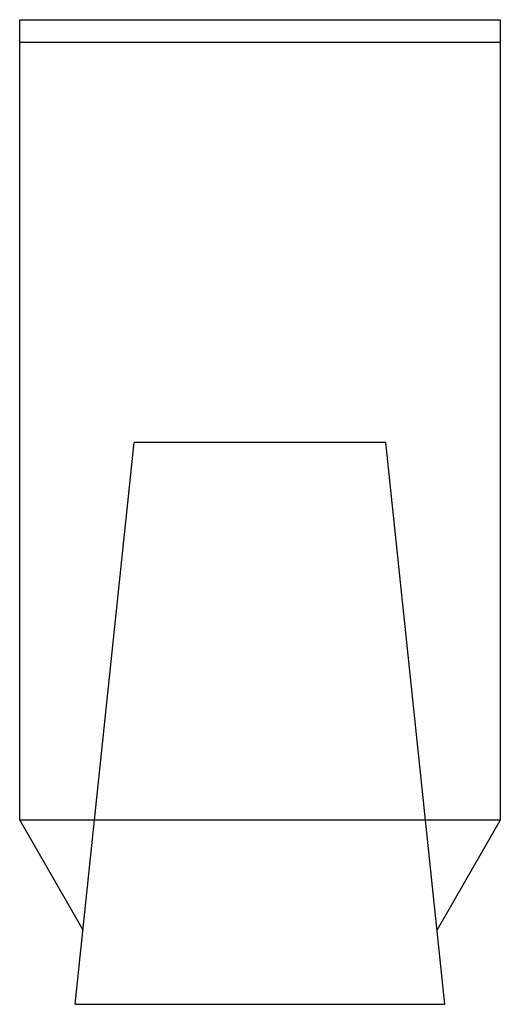
# Model space of a CAD drawing. Extents: x -0.2 to 14.6, y 0 to 6.7.
# Drawn here: x 11.4 to 14.6, y 0 to 6.7 of the extents above; entities that cross this region are included whole.
import ezdxf

# ---------------------------------------------------------------- set-up
doc = ezdxf.new("R2010")
doc.units = 0
doc.header["$MEASUREMENT"] = 0
doc.layers.add('THRU-CUT', color=7, linetype='CONTINUOUS')

msp = doc.modelspace()

# ---------------------------------------------------------------- linework, layer by layer
at = {"layer": 'THRU-CUT', "color": 5}
for p, q in [((11.375, 1.2452), (11.375, 6.6617)), ((11.375, 6.6617), (14.625, 6.6617)), ((14.625, 6.6617), (14.625, 1.2452)), ((11.375, 6.5097), (14.625, 6.5097)), ((11.75, 0), (12.1496, 3.8015)), ((13.8504, 3.8015), (12.1496, 3.8015)), ((14.25, 0), (13.8504, 3.8015)), ((14.625, 1.2452), (11.375, 1.2452)), ((11.375, 1.2452), (11.803, 0.504)), ((14.625, 1.2452), (14.197, 0.504)), ((11.75, 0), (14.25, 0))]:
    msp.add_line(p, q, dxfattribs=at)

doc.saveas('drawing.dxf')
